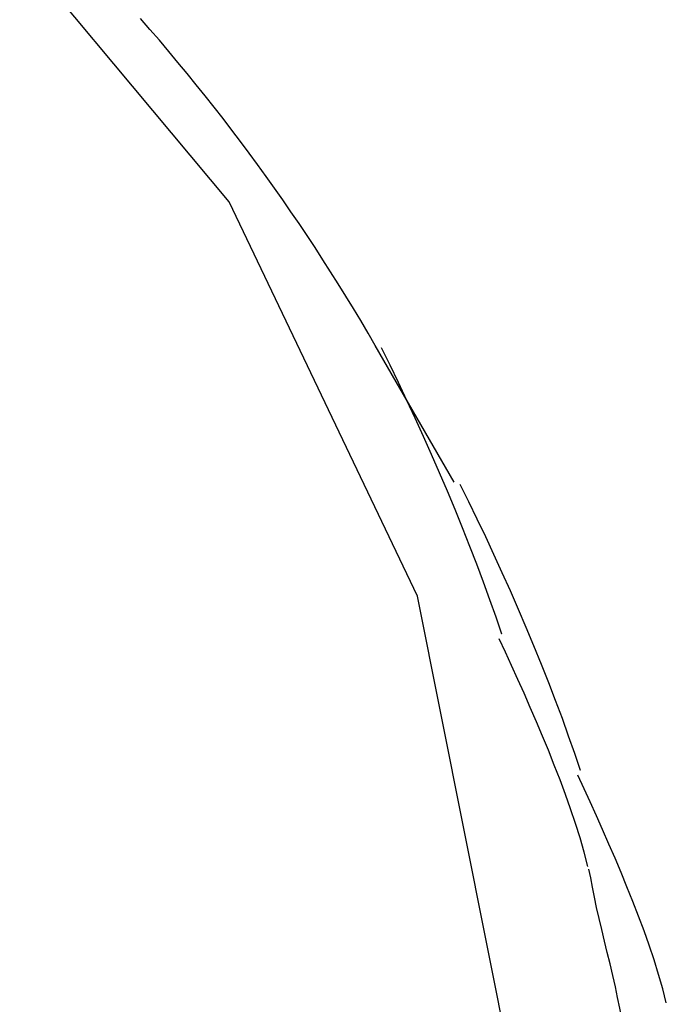
# Model space of a CAD drawing. Extents: x -11.2 to 11.2, y -9.9 to 9.9.
# Drawn here: x -2.8 to -2.4, y 5.9 to 6.4 of the extents above; entities that cross this region are included whole.
import ezdxf

# ---------------------------------------------------------------- set-up
doc = ezdxf.new("R2010")
doc.units = 0
doc.layers.get('0').update_dxf_attribs({"linetype": 'CONTINUOUS'})

msp = doc.modelspace()

# ---------------------------------------------------------------- linework, layer by layer
at = {"color": 0}
for points in [[(-2.5091, 5.5289), (-2.5091, 5.5289), (-2.4991, 5.8359), (-2.5522, 6.1022), (-2.6598, 6.3275), (-2.8141, 6.512), (-3.0064, 6.6553), (-3.2289, 6.7578), (-3.4733, 6.8193), (-3.7314, 6.84), (-3.9948, 6.8194), (-4.2556, 6.7581), (-4.5053, 6.6557), (-4.7361, 6.5125), (-4.9394, 6.3281), (-5.1073, 6.1028), (-5.2314, 5.8365), (-5.3037, 5.5295), (-5.3037, 5.5295), (-5.3134, 5.2222)], [(-2.5764, 6.2454), (-2.5805, 6.2525), (-2.5847, 6.2596), (-2.5889, 6.2666), (-2.5932, 6.2736), (-2.5975, 6.2806), (-2.6019, 6.2875), (-2.6063, 6.2944), (-2.6108, 6.3013), (-2.6153, 6.3082), (-2.6199, 6.315), (-2.6246, 6.3218), (-2.6292, 6.3286), (-2.6339, 6.3353), (-2.6387, 6.342), (-2.6436, 6.3487), (-2.6484, 6.3553), (-2.6533, 6.3619), (-2.6583, 6.3684), (-2.6633, 6.375), (-2.6684, 6.3815), (-2.6735, 6.3879), (-2.6786, 6.3943), (-2.6838, 6.4007), (-2.6891, 6.4071), (-2.6944, 6.4134), (-2.6997, 6.4197), (-2.7051, 6.4259), (-2.7105, 6.4321)], [(-2.5313, 6.1674), (-2.5764, 6.2454)], [(-2.5041, 6.0806), (-2.5041, 6.0806), (-2.5073, 6.0903), (-2.5109, 6.1002), (-2.5145, 6.1103), (-2.5184, 6.1205), (-2.5223, 6.1307), (-2.5265, 6.1412), (-2.5307, 6.1517), (-2.5352, 6.1622), (-2.5396, 6.1726), (-2.5442, 6.1831), (-2.5488, 6.1934), (-2.5536, 6.2039), (-2.5583, 6.214), (-2.5631, 6.2242), (-2.5679, 6.2341), (-2.5729, 6.244)], [(-2.5041, 6.0806), (-2.5041, 6.0806), (-2.5073, 6.0903), (-2.5109, 6.1002), (-2.5145, 6.1103), (-2.5184, 6.1205), (-2.5223, 6.1307), (-2.5265, 6.1412), (-2.5307, 6.1517), (-2.5352, 6.1622), (-2.5396, 6.1726), (-2.5442, 6.1831), (-2.5488, 6.1934), (-2.5536, 6.2039), (-2.5583, 6.214), (-2.5631, 6.2242), (-2.5679, 6.2341), (-2.5729, 6.244)], [(-2.4592, 6.0027), (-2.4592, 6.0027), (-2.4624, 6.0124), (-2.4659, 6.0223), (-2.4695, 6.0324), (-2.4734, 6.0426), (-2.4773, 6.0528), (-2.4815, 6.0633), (-2.4857, 6.0738), (-2.4902, 6.0843), (-2.4946, 6.0947), (-2.4992, 6.1052), (-2.5038, 6.1155), (-2.5086, 6.126), (-2.5133, 6.1361), (-2.5181, 6.1463), (-2.5229, 6.1562), (-2.5279, 6.1661)], [(-2.4592, 6.0027), (-2.4592, 6.0027), (-2.4624, 6.0124), (-2.4659, 6.0223), (-2.4695, 6.0324), (-2.4734, 6.0426), (-2.4773, 6.0528), (-2.4815, 6.0633), (-2.4857, 6.0738), (-2.4902, 6.0843), (-2.4946, 6.0947), (-2.4992, 6.1052), (-2.5038, 6.1155), (-2.5086, 6.126), (-2.5133, 6.1361), (-2.5181, 6.1463), (-2.5229, 6.1562), (-2.5279, 6.1661)], [(-2.455, 5.9479), (-2.455, 5.9479), (-2.457, 5.956), (-2.4594, 5.9642), (-2.462, 5.9724), (-2.4648, 5.9808), (-2.4677, 5.989), (-2.4708, 5.9974), (-2.4741, 6.0058), (-2.4775, 6.0142), (-2.4808, 6.0223), (-2.4843, 6.0305), (-2.4878, 6.0386), (-2.4914, 6.0468), (-2.4949, 6.0546), (-2.4985, 6.0626), (-2.502, 6.0702), (-2.5056, 6.0779)], [(-2.455, 5.9479), (-2.455, 5.9479), (-2.457, 5.956), (-2.4594, 5.9642), (-2.462, 5.9724), (-2.4648, 5.9808), (-2.4677, 5.989), (-2.4708, 5.9974), (-2.4741, 6.0058), (-2.4775, 6.0142), (-2.4808, 6.0223), (-2.4843, 6.0305), (-2.4878, 6.0386), (-2.4914, 6.0468), (-2.4949, 6.0546), (-2.4985, 6.0626), (-2.502, 6.0702), (-2.5056, 6.0779)], [(-2.4101, 5.8699), (-2.4101, 5.8699), (-2.4121, 5.878), (-2.4145, 5.8862), (-2.4171, 5.8945), (-2.4199, 5.9029), (-2.4228, 5.9111), (-2.4259, 5.9195), (-2.4292, 5.9279), (-2.4326, 5.9363), (-2.4359, 5.9444), (-2.4394, 5.9526), (-2.4429, 5.9607), (-2.4465, 5.9689), (-2.45, 5.9767), (-2.4536, 5.9847), (-2.457, 5.9923), (-2.4606, 6)], [(-2.4101, 5.8699), (-2.4101, 5.8699), (-2.4121, 5.878), (-2.4145, 5.8862), (-2.4171, 5.8945), (-2.4199, 5.9029), (-2.4228, 5.9111), (-2.4259, 5.9195), (-2.4292, 5.9279), (-2.4326, 5.9363), (-2.4359, 5.9444), (-2.4394, 5.9526), (-2.4429, 5.9607), (-2.4465, 5.9689), (-2.45, 5.9767), (-2.4536, 5.9847), (-2.457, 5.9923), (-2.4606, 6)], [(-2.4337, 5.8513), (-2.4337, 5.8513), (-2.4345, 5.8561), (-2.4355, 5.8614), (-2.4366, 5.8669), (-2.4379, 5.873), (-2.4392, 5.8792), (-2.4407, 5.8856), (-2.4422, 5.8922), (-2.4439, 5.8988), (-2.4454, 5.9053), (-2.4469, 5.9119), (-2.4484, 5.9182), (-2.4499, 5.9245), (-2.4511, 5.9304), (-2.4523, 5.9361), (-2.4533, 5.9414), (-2.4544, 5.9464)], [(-2.4337, 5.8513), (-2.4337, 5.8513), (-2.4345, 5.8561), (-2.4355, 5.8614), (-2.4366, 5.8669), (-2.4379, 5.873), (-2.4392, 5.8792), (-2.4407, 5.8856), (-2.4422, 5.8922), (-2.4439, 5.8988), (-2.4454, 5.9053), (-2.4469, 5.9119), (-2.4484, 5.9182), (-2.4499, 5.9245), (-2.4511, 5.9304), (-2.4523, 5.9361), (-2.4533, 5.9414), (-2.4544, 5.9464)]]:
    msp.add_lwpolyline(points, dxfattribs=at)

doc.saveas('drawing.dxf')
